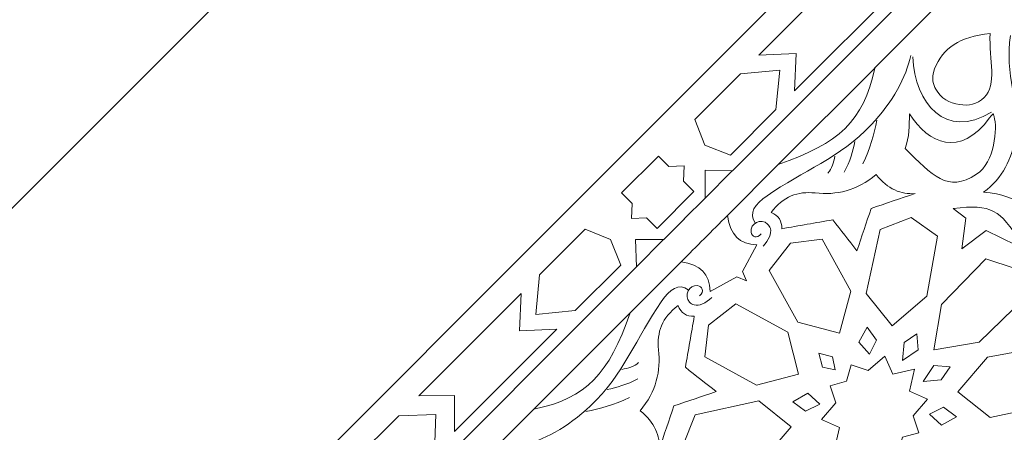
# Model space of a CAD drawing. Units: centimetres. Extents: x -10.4 to 10.5, y -13.8 to 13.1.
# Drawn here: x -8 to -4.8, y 3.1 to 4.4 of the extents above; entities that cross this region are included whole.
import ezdxf

# ---------------------------------------------------------------- set-up
doc = ezdxf.new("R2010")
doc.units = ezdxf.units.CM
doc.header["$MEASUREMENT"] = 0
doc.layers.add('Plan 1', color=7, linetype='Continuous')

msp = doc.modelspace()

# ---------------------------------------------------------------- linework, layer by layer
at = {"layer": 'Plan 1', "color": 250, "lineweight": 9}
for points, knots in [([(-0.08233, 7.68181), (-0.08233, 7.68181), (-4.09954, 7.68181), (-4.09954, 7.68181), (-4.09954, 7.68181), (-4.09954, 7.68181), (-9.78069, 2.00064), (-9.78069, 2.00064), (-9.78069, 2.00064), (-9.78069, 2.00064), (-9.78069, -2.01653), (-9.78069, -2.01653), (-9.78069, -2.01653), (-9.78069, -2.01653), (-0.08233, -2.01653), (-0.08233, -2.01653), (-0.08233, -2.01653), (-0.08233, -2.01653), (-0.08233, 7.68181), (-0.08233, 7.68181)], [0, 0, 0, 0, 0.1666667, 0.1666667, 0.1666667, 0.1666667, 0.3333333, 0.3333333, 0.3333333, 0.3333333, 0.5, 0.5, 0.5, 0.5, 0.6666667, 0.6666667, 0.6666667, 0.6666667, 1, 1, 1, 1]), ([(-5.18319, 4.48811), (-5.18319, 4.48811), (-5.29699, 4.48734), (-5.29699, 4.48734), (-5.29699, 4.48734), (-5.29699, 4.48734), (-5.29623, 4.60116), (-5.29623, 4.60116), (-5.29623, 4.60116), (-5.29623, 4.60116), (-5.62051, 4.27688), (-5.62051, 4.27688), (-5.62051, 4.27688), (-5.62051, 4.27688), (-5.50218, 4.28217), (-5.50218, 4.28217), (-5.50218, 4.28217), (-5.50218, 4.28217), (-5.50748, 4.16386), (-5.50748, 4.16386), (-5.50748, 4.16386), (-5.50748, 4.16386), (-5.18319, 4.48811), (-5.18319, 4.48811)], [0, 0, 0, 0, 0.1428571, 0.1428571, 0.1428571, 0.1428571, 0.2857143, 0.2857143, 0.2857143, 0.2857143, 0.4285714, 0.4285714, 0.4285714, 0.4285714, 0.5714286, 0.5714286, 0.5714286, 0.5714286, 0.7142857, 0.7142857, 0.7142857, 0.7142857, 1, 1, 1, 1]), ([(-4.8876, 4.34647), (-4.98394, 4.33525), (-5.03682, 4.30112), (-5.06319, 4.23358), (-5.06319, 4.23358), (-5.0757, 4.20155), (-5.06654, 4.18315), (-5.05937, 4.17014), (-5.05937, 4.17014), (-5.04298, 4.14039), (-5.01721, 4.12522), (-4.98429, 4.12079), (-4.98429, 4.12079), (-4.9555, 4.11692), (-4.92882, 4.11979), (-4.90561, 4.14336), (-4.90561, 4.14336), (-4.86462, 4.18499), (-4.89014, 4.2595), (-4.8876, 4.34647)], [0, 0, 0, 0, 0.1666667, 0.1666667, 0.1666667, 0.1666667, 0.3333333, 0.3333333, 0.3333333, 0.3333333, 0.5, 0.5, 0.5, 0.5, 0.6666667, 0.6666667, 0.6666667, 0.6666667, 1, 1, 1, 1]), ([(-5.56626, 4.10509), (-5.56626, 4.10509), (-5.55413, 4.23021), (-5.55413, 4.23021), (-5.55413, 4.23021), (-5.55413, 4.23021), (-5.5541, 4.23025), (-5.5541, 4.23025), (-5.5541, 4.23025), (-5.5541, 4.23025), (-5.55413, 4.23025), (-5.55413, 4.23025), (-5.55413, 4.23025), (-5.55413, 4.23025), (-5.55413, 4.23027), (-5.55413, 4.23027), (-5.55413, 4.23027), (-5.55413, 4.23027), (-5.55415, 4.23025), (-5.55415, 4.23025), (-5.55415, 4.23025), (-5.55415, 4.23025), (-5.67928, 4.2181), (-5.67928, 4.2181), (-5.67928, 4.2181), (-5.67928, 4.2181), (-5.82345, 4.07395), (-5.82345, 4.07395), (-5.82345, 4.07395), (-5.82345, 4.07395), (-5.79166, 3.99275), (-5.79166, 3.99275), (-5.79166, 3.99275), (-5.79166, 3.99275), (-5.79166, 3.99275), (-5.79166, 3.99275), (-5.79166, 3.99275), (-5.79166, 3.99275), (-5.79165, 3.99272), (-5.79165, 3.99272), (-5.79165, 3.99272), (-5.79165, 3.99272), (-5.79165, 3.99271), (-5.79165, 3.99271), (-5.79165, 3.99271), (-5.79165, 3.99271), (-5.79164, 3.99272), (-5.79164, 3.99272), (-5.79164, 3.99272), (-5.79164, 3.99272), (-5.71042, 3.96093), (-5.71042, 3.96093), (-5.71042, 3.96093), (-5.71042, 3.96093), (-5.56626, 4.10509), (-5.56626, 4.10509)], [0, 0, 0, 0, 0.0666667, 0.0666667, 0.0666667, 0.0666667, 0.1333333, 0.1333333, 0.1333333, 0.1333333, 0.2, 0.2, 0.2, 0.2, 0.2666667, 0.2666667, 0.2666667, 0.2666667, 0.3333333, 0.3333333, 0.3333333, 0.3333333, 0.4, 0.4, 0.4, 0.4, 0.4666667, 0.4666667, 0.4666667, 0.4666667, 0.5333333, 0.5333333, 0.5333333, 0.5333333, 0.6, 0.6, 0.6, 0.6, 0.6666667, 0.6666667, 0.6666667, 0.6666667, 0.7333333, 0.7333333, 0.7333333, 0.7333333, 0.8, 0.8, 0.8, 0.8, 0.8666667, 0.8666667, 0.8666667, 0.8666667, 1, 1, 1, 1]), ([(-5.25333, 4.23647), (-5.28984, 4.06612), (-5.3647, 3.99965), (-5.55917, 3.93067), (-5.55917, 3.93067), (-5.55917, 3.93067), (-5.25333, 4.23647), (-5.25333, 4.23647)], [0, 0, 0, 0, 0.3333333, 0.3333333, 0.3333333, 0.3333333, 1, 1, 1, 1]), ([(-4.88874, 4.07898), (-4.98244, 3.95171), (-5.08321, 3.9965), (-5.14239, 4.09168), (-5.14239, 4.09168), (-5.14432, 4.05379), (-5.1428, 4.01884), (-5.15668, 3.98206), (-5.15668, 3.98206), (-5.07007, 3.8962), (-5.02248, 3.84007), (-4.93003, 3.90023), (-4.93003, 3.90023), (-4.87278, 3.93747), (-4.86325, 4.04823), (-4.8748, 4.08241), (-4.8748, 4.08241), (-4.87804, 4.092), (-4.87491, 4.09774), (-4.88874, 4.07898)], [0, 0, 0, 0, 0.1666667, 0.1666667, 0.1666667, 0.1666667, 0.3333333, 0.3333333, 0.3333333, 0.3333333, 0.5, 0.5, 0.5, 0.5, 0.6666667, 0.6666667, 0.6666667, 0.6666667, 1, 1, 1, 1]), ([(-4.43735, 3.97195), (-4.43743, 3.97191), (-4.43753, 3.97187), (-4.43762, 3.97184), (-4.43762, 3.97184), (-4.4376, 3.97195), (-4.43757, 3.97203), (-4.43753, 3.97213), (-4.43753, 3.97213), (-4.43753, 3.97213), (-4.43794, 3.97176), (-4.43794, 3.97176), (-4.43794, 3.97176), (-4.46061, 3.96476), (-4.48541, 3.97958), (-4.50786, 4.00385), (-4.50786, 4.00385), (-4.52208, 3.94485), (-4.58661, 3.88151), (-4.67471, 3.86973), (-4.67471, 3.86973), (-4.6401, 3.80426), (-4.70576, 3.72652), (-4.79153, 3.68648), (-4.79153, 3.68648), (-4.85643, 3.78717), (-4.88163, 3.80643), (-5.00423, 3.79183), (-5.00423, 3.79183), (-5.00423, 3.79183), (-4.96428, 3.76094), (-4.96428, 3.76094), (-4.96428, 3.76094), (-4.96428, 3.76094), (-4.97642, 3.6641), (-4.97642, 3.6641), (-4.97642, 3.6641), (-4.97642, 3.6641), (-4.90026, 3.72235), (-4.90026, 3.72235), (-4.90026, 3.72235), (-4.90026, 3.72235), (-4.75715, 3.65235), (-4.75715, 3.65235), (-4.75715, 3.65235), (-4.75715, 3.65235), (-4.68716, 3.50924), (-4.68716, 3.50924), (-4.68716, 3.50924), (-4.68716, 3.50924), (-4.74543, 3.43309), (-4.74543, 3.43309), (-4.74543, 3.43309), (-4.74543, 3.43309), (-4.64857, 3.4452), (-4.64857, 3.4452), (-4.64857, 3.4452), (-4.64857, 3.4452), (-4.6177, 3.40527), (-4.6177, 3.40527), (-4.6177, 3.40527), (-4.60307, 3.52787), (-4.62235, 3.55307), (-4.72304, 3.61796), (-4.72304, 3.61796), (-4.68297, 3.70373), (-4.60523, 3.76938), (-4.53977, 3.73477), (-4.53977, 3.73477), (-4.52797, 3.82287), (-4.46462, 3.88741), (-4.40564, 3.90162), (-4.40564, 3.90162), (-4.42992, 3.92408), (-4.44473, 3.94887), (-4.43772, 3.97155), (-4.43772, 3.97155), (-4.43772, 3.97155), (-4.43735, 3.97195), (-4.43735, 3.97195)], [0, 0, 0, 0, 0.047619, 0.047619, 0.047619, 0.047619, 0.0952381, 0.0952381, 0.0952381, 0.0952381, 0.1428571, 0.1428571, 0.1428571, 0.1428571, 0.1904762, 0.1904762, 0.1904762, 0.1904762, 0.2380952, 0.2380952, 0.2380952, 0.2380952, 0.2857143, 0.2857143, 0.2857143, 0.2857143, 0.3333333, 0.3333333, 0.3333333, 0.3333333, 0.3809524, 0.3809524, 0.3809524, 0.3809524, 0.4285714, 0.4285714, 0.4285714, 0.4285714, 0.4761905, 0.4761905, 0.4761905, 0.4761905, 0.5238095, 0.5238095, 0.5238095, 0.5238095, 0.5714286, 0.5714286, 0.5714286, 0.5714286, 0.6190476, 0.6190476, 0.6190476, 0.6190476, 0.6666667, 0.6666667, 0.6666667, 0.6666667, 0.7142857, 0.7142857, 0.7142857, 0.7142857, 0.7619048, 0.7619048, 0.7619048, 0.7619048, 0.8095238, 0.8095238, 0.8095238, 0.8095238, 0.8571429, 0.8571429, 0.8571429, 0.8571429, 0.9047619, 0.9047619, 0.9047619, 0.9047619, 1, 1, 1, 1]), ([(-5.82651, 3.84525), (-5.82651, 3.84525), (-5.8635, 3.80824), (-5.8635, 3.80824), (-5.8635, 3.80824), (-5.8635, 3.80824), (-5.90602, 3.76574), (-5.90602, 3.76574), (-5.90602, 3.76574), (-5.90602, 3.76574), (-5.94303, 3.72874), (-5.94303, 3.72874), (-5.94303, 3.72874), (-5.94303, 3.72874), (-5.97641, 3.76216), (-5.97641, 3.76216), (-5.97641, 3.76216), (-5.97641, 3.76216), (-6.02467, 3.75971), (-6.02467, 3.75971), (-6.02467, 3.75971), (-6.02467, 3.75971), (-6.02469, 3.75968), (-6.02469, 3.75968), (-6.02469, 3.75968), (-6.02469, 3.75968), (-6.02471, 3.75971), (-6.02471, 3.75971), (-6.02471, 3.75971), (-6.02471, 3.75971), (-6.02474, 3.75971), (-6.02474, 3.75971), (-6.02474, 3.75971), (-6.02474, 3.75971), (-6.02471, 3.75973), (-6.02471, 3.75973), (-6.02471, 3.75973), (-6.02471, 3.75973), (-6.02225, 3.80796), (-6.02225, 3.80796), (-6.02225, 3.80796), (-6.02225, 3.80796), (-6.05565, 3.84139), (-6.05565, 3.84139), (-6.05565, 3.84139), (-6.05565, 3.84139), (-6.01866, 3.87838), (-6.01866, 3.87838), (-6.01866, 3.87838), (-6.01866, 3.87838), (-5.97614, 3.92089), (-5.97614, 3.92089), (-5.97614, 3.92089), (-5.97614, 3.92089), (-5.93914, 3.95791), (-5.93914, 3.95791), (-5.93914, 3.95791), (-5.93914, 3.95791), (-5.90575, 3.92448), (-5.90575, 3.92448), (-5.90575, 3.92448), (-5.90575, 3.92448), (-5.85749, 3.92692), (-5.85749, 3.92692), (-5.85749, 3.92692), (-5.85749, 3.92692), (-5.85747, 3.92693), (-5.85747, 3.92693), (-5.85747, 3.92693), (-5.85747, 3.92693), (-5.85746, 3.92692), (-5.85746, 3.92692), (-5.85746, 3.92692), (-5.85746, 3.92692), (-5.85743, 3.92692), (-5.85743, 3.92692), (-5.85743, 3.92692), (-5.85743, 3.92692), (-5.85747, 3.9269), (-5.85747, 3.9269), (-5.85747, 3.9269), (-5.85747, 3.9269), (-5.85993, 3.87867), (-5.85993, 3.87867), (-5.85993, 3.87867), (-5.85993, 3.87867), (-5.82651, 3.84525), (-5.82651, 3.84525)], [0, 0, 0, 0, 0.0434783, 0.0434783, 0.0434783, 0.0434783, 0.0869565, 0.0869565, 0.0869565, 0.0869565, 0.1304348, 0.1304348, 0.1304348, 0.1304348, 0.173913, 0.173913, 0.173913, 0.173913, 0.2173913, 0.2173913, 0.2173913, 0.2173913, 0.2608696, 0.2608696, 0.2608696, 0.2608696, 0.3043478, 0.3043478, 0.3043478, 0.3043478, 0.3478261, 0.3478261, 0.3478261, 0.3478261, 0.3913043, 0.3913043, 0.3913043, 0.3913043, 0.4347826, 0.4347826, 0.4347826, 0.4347826, 0.4782609, 0.4782609, 0.4782609, 0.4782609, 0.5217391, 0.5217391, 0.5217391, 0.5217391, 0.5652174, 0.5652174, 0.5652174, 0.5652174, 0.6086957, 0.6086957, 0.6086957, 0.6086957, 0.6521739, 0.6521739, 0.6521739, 0.6521739, 0.6956522, 0.6956522, 0.6956522, 0.6956522, 0.7391304, 0.7391304, 0.7391304, 0.7391304, 0.7826087, 0.7826087, 0.7826087, 0.7826087, 0.826087, 0.826087, 0.826087, 0.826087, 0.8695652, 0.8695652, 0.8695652, 0.8695652, 0.9130435, 0.9130435, 0.9130435, 0.9130435, 1, 1, 1, 1]), ([(-5.79123, 3.82466), (-5.79123, 3.82466), (-5.79122, 3.91344), (-5.79122, 3.91344), (-5.79122, 3.91344), (-5.79122, 3.91344), (-5.70505, 3.91086), (-5.70505, 3.91086), (-5.70505, 3.91086), (-5.70505, 3.91086), (-5.79123, 3.82466), (-5.79123, 3.82466)], [0, 0, 0, 0, 0.25, 0.25, 0.25, 0.25, 0.5, 0.5, 0.5, 0.5, 1, 1, 1, 1]), ([(-5.12525, 3.83905), (-5.1697, 3.83545), (-5.21134, 3.85242), (-5.24891, 3.89947), (-5.24891, 3.89947), (-5.31008, 3.84725), (-5.37502, 3.83369), (-5.44202, 3.8408), (-5.44202, 3.8408), (-5.49715, 3.84664), (-5.54327, 3.83014), (-5.58193, 3.77914), (-5.58193, 3.77914), (-5.55799, 3.76904), (-5.54664, 3.75182), (-5.54787, 3.72751), (-5.54787, 3.72751), (-5.494, 3.73693), (-5.44017, 3.74631), (-5.38633, 3.75573), (-5.38633, 3.75573), (-5.36073, 3.72313), (-5.33516, 3.69051), (-5.30958, 3.6579), (-5.30958, 3.6579), (-5.29451, 3.70257), (-5.27946, 3.74727), (-5.26441, 3.79195), (-5.26441, 3.79195), (-5.21802, 3.80766), (-5.17163, 3.82335), (-5.12525, 3.83905)], [0, 0, 0, 0, 0.1111111, 0.1111111, 0.1111111, 0.1111111, 0.2222222, 0.2222222, 0.2222222, 0.2222222, 0.3333333, 0.3333333, 0.3333333, 0.3333333, 0.4444444, 0.4444444, 0.4444444, 0.4444444, 0.5555556, 0.5555556, 0.5555556, 0.5555556, 0.6666667, 0.6666667, 0.6666667, 0.6666667, 0.7777778, 0.7777778, 0.7777778, 0.7777778, 1, 1, 1, 1]), ([(-5.66024, 3.56246), (-5.66024, 3.56246), (-5.67252, 3.59214), (-5.67252, 3.59214), (-5.67252, 3.59214), (-5.67252, 3.59214), (-5.62657, 3.67686), (-5.62657, 3.67686), (-5.62657, 3.67686), (-5.68221, 3.67883), (-5.71109, 3.7064), (-5.7202, 3.76962), (-5.7202, 3.76962), (-5.76928, 3.72057), (-5.81834, 3.67149), (-5.86742, 3.62243), (-5.86742, 3.62243), (-5.80419, 3.61331), (-5.7766, 3.58444), (-5.77465, 3.52877), (-5.77465, 3.52877), (-5.77465, 3.52877), (-5.68994, 3.57475), (-5.68994, 3.57475), (-5.68994, 3.57475), (-5.68994, 3.57475), (-5.66024, 3.56246), (-5.66024, 3.56246)], [0, 0, 0, 0, 0.125, 0.125, 0.125, 0.125, 0.25, 0.25, 0.25, 0.25, 0.375, 0.375, 0.375, 0.375, 0.5, 0.5, 0.5, 0.5, 0.625, 0.625, 0.625, 0.625, 0.75, 0.75, 0.75, 0.75, 1, 1, 1, 1]), ([(-5.19825, 3.42007), (-5.19825, 3.42007), (-5.0884, 3.51402), (-5.0884, 3.51402), (-5.0884, 3.51402), (-5.0884, 3.51402), (-5.05371, 3.70426), (-5.05371, 3.70426), (-5.05371, 3.70426), (-5.05371, 3.70426), (-5.13742, 3.76339), (-5.13742, 3.76339), (-5.13742, 3.76339), (-5.13742, 3.76339), (-5.23611, 3.725), (-5.23611, 3.725), (-5.23611, 3.725), (-5.23611, 3.725), (-5.27977, 3.52265), (-5.27977, 3.52265), (-5.27977, 3.52265), (-5.27977, 3.52265), (-5.19825, 3.42007), (-5.19825, 3.42007)], [0, 0, 0, 0, 0.1428571, 0.1428571, 0.1428571, 0.1428571, 0.2857143, 0.2857143, 0.2857143, 0.2857143, 0.4285714, 0.4285714, 0.4285714, 0.4285714, 0.5714286, 0.5714286, 0.5714286, 0.5714286, 0.7142857, 0.7142857, 0.7142857, 0.7142857, 1, 1, 1, 1]), ([(-6.20288, 3.46851), (-6.20288, 3.46851), (-6.32802, 3.45639), (-6.32802, 3.45639), (-6.32802, 3.45639), (-6.32802, 3.45639), (-6.32803, 3.45636), (-6.32803, 3.45636), (-6.32803, 3.45636), (-6.32803, 3.45636), (-6.32803, 3.45639), (-6.32803, 3.45639), (-6.32803, 3.45639), (-6.32803, 3.45639), (-6.32806, 3.45639), (-6.32806, 3.45639), (-6.32806, 3.45639), (-6.32806, 3.45639), (-6.32803, 3.4564), (-6.32803, 3.4564), (-6.32803, 3.4564), (-6.32803, 3.4564), (-6.3159, 3.58156), (-6.3159, 3.58156), (-6.3159, 3.58156), (-6.3159, 3.58156), (-6.17173, 3.7257), (-6.17173, 3.7257), (-6.17173, 3.7257), (-6.17173, 3.7257), (-6.09052, 3.69392), (-6.09052, 3.69392), (-6.09052, 3.69392), (-6.09052, 3.69392), (-6.09051, 3.69393), (-6.09051, 3.69393), (-6.09051, 3.69393), (-6.09051, 3.69393), (-6.09051, 3.69392), (-6.09051, 3.69392), (-6.09051, 3.69392), (-6.09051, 3.69392), (-6.0905, 3.69389), (-6.0905, 3.69389), (-6.0905, 3.69389), (-6.0905, 3.69389), (-6.09051, 3.69389), (-6.09051, 3.69389), (-6.09051, 3.69389), (-6.09051, 3.69389), (-6.0587, 3.61266), (-6.0587, 3.61266), (-6.0587, 3.61266), (-6.0587, 3.61266), (-6.20288, 3.46851), (-6.20288, 3.46851)], [0, 0, 0, 0, 0.0666667, 0.0666667, 0.0666667, 0.0666667, 0.1333333, 0.1333333, 0.1333333, 0.1333333, 0.2, 0.2, 0.2, 0.2, 0.2666667, 0.2666667, 0.2666667, 0.2666667, 0.3333333, 0.3333333, 0.3333333, 0.3333333, 0.4, 0.4, 0.4, 0.4, 0.4666667, 0.4666667, 0.4666667, 0.4666667, 0.5333333, 0.5333333, 0.5333333, 0.5333333, 0.6, 0.6, 0.6, 0.6, 0.6666667, 0.6666667, 0.6666667, 0.6666667, 0.7333333, 0.7333333, 0.7333333, 0.7333333, 0.8, 0.8, 0.8, 0.8, 0.8666667, 0.8666667, 0.8666667, 0.8666667, 1, 1, 1, 1]), ([(-5.92245, 3.69345), (-5.92245, 3.69345), (-6.01122, 3.69345), (-6.01122, 3.69345), (-6.01122, 3.69345), (-6.01122, 3.69345), (-6.00864, 3.60727), (-6.00864, 3.60727), (-6.00864, 3.60727), (-6.00864, 3.60727), (-5.92245, 3.69345), (-5.92245, 3.69345)], [0, 0, 0, 0, 0.25, 0.25, 0.25, 0.25, 0.5, 0.5, 0.5, 0.5, 1, 1, 1, 1]), ([(-5.36456, 3.39658), (-5.36456, 3.39658), (-5.32943, 3.53014), (-5.32943, 3.53014), (-5.32943, 3.53014), (-5.32943, 3.53014), (-5.41948, 3.69399), (-5.41948, 3.69399), (-5.41948, 3.69399), (-5.41948, 3.69399), (-5.52015, 3.68221), (-5.52015, 3.68221), (-5.52015, 3.68221), (-5.52015, 3.68221), (-5.58794, 3.59539), (-5.58794, 3.59539), (-5.58794, 3.59539), (-5.58794, 3.59539), (-5.49725, 3.43139), (-5.49725, 3.43139), (-5.49725, 3.43139), (-5.49725, 3.43139), (-5.36456, 3.39658), (-5.36456, 3.39658)], [0, 0, 0, 0, 0.1428571, 0.1428571, 0.1428571, 0.1428571, 0.2857143, 0.2857143, 0.2857143, 0.2857143, 0.4285714, 0.4285714, 0.4285714, 0.4285714, 0.5714286, 0.5714286, 0.5714286, 0.5714286, 0.7142857, 0.7142857, 0.7142857, 0.7142857, 1, 1, 1, 1]), ([(-4.80764, 3.60197), (-4.80764, 3.60197), (-4.80763, 3.60188), (-4.80763, 3.60188), (-4.80763, 3.60188), (-4.80763, 3.60188), (-4.80754, 3.60185), (-4.80754, 3.60185), (-4.80754, 3.60185), (-4.80754, 3.60185), (-4.80761, 3.6018), (-4.80761, 3.6018), (-4.80761, 3.6018), (-4.80761, 3.6018), (-4.77754, 3.50889), (-4.77754, 3.50889), (-4.77754, 3.50889), (-4.77754, 3.50889), (-4.92146, 3.36815), (-4.92146, 3.36815), (-4.92146, 3.36815), (-4.92146, 3.36815), (-5.06511, 3.34428), (-5.06511, 3.34428), (-5.06511, 3.34428), (-5.06511, 3.34428), (-5.06527, 3.34412), (-5.06527, 3.34412), (-5.06527, 3.34412), (-5.06527, 3.34412), (-5.06526, 3.34427), (-5.06526, 3.34427), (-5.06526, 3.34427), (-5.06526, 3.34427), (-5.0654, 3.34426), (-5.0654, 3.34426), (-5.0654, 3.34426), (-5.0654, 3.34426), (-5.06522, 3.34441), (-5.06522, 3.34441), (-5.06522, 3.34441), (-5.06522, 3.34441), (-5.04134, 3.48807), (-5.04134, 3.48807), (-5.04134, 3.48807), (-5.04134, 3.48807), (-4.90061, 3.63199), (-4.90061, 3.63199), (-4.90061, 3.63199), (-4.90061, 3.63199), (-4.80772, 3.60189), (-4.80772, 3.60189), (-4.80772, 3.60189), (-4.80772, 3.60189), (-4.80764, 3.60197), (-4.80764, 3.60197)], [0, 0, 0, 0, 0.0666667, 0.0666667, 0.0666667, 0.0666667, 0.1333333, 0.1333333, 0.1333333, 0.1333333, 0.2, 0.2, 0.2, 0.2, 0.2666667, 0.2666667, 0.2666667, 0.2666667, 0.3333333, 0.3333333, 0.3333333, 0.3333333, 0.4, 0.4, 0.4, 0.4, 0.4666667, 0.4666667, 0.4666667, 0.4666667, 0.5333333, 0.5333333, 0.5333333, 0.5333333, 0.6, 0.6, 0.6, 0.6, 0.6666667, 0.6666667, 0.6666667, 0.6666667, 0.7333333, 0.7333333, 0.7333333, 0.7333333, 0.8, 0.8, 0.8, 0.8, 0.8666667, 0.8666667, 0.8666667, 0.8666667, 1, 1, 1, 1]), ([(-6.58594, 3.08547), (-6.58594, 3.08547), (-6.58516, 3.19928), (-6.58516, 3.19928), (-6.58516, 3.19928), (-6.58516, 3.19928), (-6.69897, 3.19852), (-6.69897, 3.19852), (-6.69897, 3.19852), (-6.69897, 3.19852), (-6.37468, 3.52278), (-6.37468, 3.52278), (-6.37468, 3.52278), (-6.37468, 3.52278), (-6.37997, 3.40446), (-6.37997, 3.40446), (-6.37997, 3.40446), (-6.37997, 3.40446), (-6.26167, 3.40975), (-6.26167, 3.40975), (-6.26167, 3.40975), (-6.26167, 3.40975), (-6.58594, 3.08547), (-6.58594, 3.08547)], [0, 0, 0, 0, 0.1428571, 0.1428571, 0.1428571, 0.1428571, 0.2857143, 0.2857143, 0.2857143, 0.2857143, 0.4285714, 0.4285714, 0.4285714, 0.4285714, 0.5714286, 0.5714286, 0.5714286, 0.5714286, 0.7142857, 0.7142857, 0.7142857, 0.7142857, 1, 1, 1, 1]), ([(-5.93689, 3.02746), (-5.93326, 3.0719), (-5.95024, 3.11357), (-5.9973, 3.15113), (-5.9973, 3.15113), (-5.94506, 3.2123), (-5.93149, 3.27727), (-5.9386, 3.34426), (-5.9386, 3.34426), (-5.94444, 3.39939), (-5.92798, 3.44551), (-5.87694, 3.48415), (-5.87694, 3.48415), (-5.86685, 3.46022), (-5.84963, 3.44884), (-5.8253, 3.45009), (-5.8253, 3.45009), (-5.83473, 3.39626), (-5.84413, 3.3424), (-5.85354, 3.28855), (-5.85354, 3.28855), (-5.82093, 3.26297), (-5.78832, 3.2374), (-5.7557, 3.2118), (-5.7557, 3.2118), (-5.80038, 3.19673), (-5.84508, 3.18168), (-5.88977, 3.16663), (-5.88977, 3.16663), (-5.90549, 3.12022), (-5.92119, 3.07387), (-5.93689, 3.02746)], [0, 0, 0, 0, 0.1111111, 0.1111111, 0.1111111, 0.1111111, 0.2222222, 0.2222222, 0.2222222, 0.2222222, 0.3333333, 0.3333333, 0.3333333, 0.3333333, 0.4444444, 0.4444444, 0.4444444, 0.4444444, 0.5555556, 0.5555556, 0.5555556, 0.5555556, 0.6666667, 0.6666667, 0.6666667, 0.6666667, 0.7777778, 0.7777778, 0.7777778, 0.7777778, 1, 1, 1, 1]), ([(-5.49441, 3.26677), (-5.49441, 3.26677), (-5.62796, 3.23164), (-5.62796, 3.23164), (-5.62796, 3.23164), (-5.62796, 3.23164), (-5.79181, 3.32169), (-5.79181, 3.32169), (-5.79181, 3.32169), (-5.79181, 3.32169), (-5.78002, 3.42236), (-5.78002, 3.42236), (-5.78002, 3.42236), (-5.78002, 3.42236), (-5.69319, 3.49016), (-5.69319, 3.49016), (-5.69319, 3.49016), (-5.69319, 3.49016), (-5.52917, 3.39944), (-5.52917, 3.39944), (-5.52917, 3.39944), (-5.52917, 3.39944), (-5.49441, 3.26677), (-5.49441, 3.26677)], [0, 0, 0, 0, 0.1428571, 0.1428571, 0.1428571, 0.1428571, 0.2857143, 0.2857143, 0.2857143, 0.2857143, 0.4285714, 0.4285714, 0.4285714, 0.4285714, 0.5714286, 0.5714286, 0.5714286, 0.5714286, 0.7142857, 0.7142857, 0.7142857, 0.7142857, 1, 1, 1, 1]), ([(-6.3343, 3.15557), (-6.16396, 3.19208), (-6.09746, 3.26697), (-6.02846, 3.4614), (-6.02846, 3.4614), (-6.02846, 3.4614), (-6.3343, 3.15557), (-6.3343, 3.15557)], [0, 0, 0, 0, 0.3333333, 0.3333333, 0.3333333, 0.3333333, 1, 1, 1, 1]), ([(-5.26956, 3.32971), (-5.26956, 3.32971), (-5.24748, 3.37497), (-5.24748, 3.37497), (-5.24748, 3.37497), (-5.24748, 3.37497), (-5.27736, 3.4155), (-5.27736, 3.4155), (-5.27736, 3.4155), (-5.27736, 3.4155), (-5.30399, 3.36791), (-5.30399, 3.36791), (-5.30399, 3.36791), (-5.30399, 3.36791), (-5.26956, 3.32971), (-5.26956, 3.32971)], [0, 0, 0, 0, 0.2, 0.2, 0.2, 0.2, 0.4, 0.4, 0.4, 0.4, 0.6, 0.6, 0.6, 0.6, 1, 1, 1, 1]), ([(-5.16551, 3.30998), (-5.16551, 3.30998), (-5.11491, 3.34415), (-5.11491, 3.34415), (-5.11491, 3.34415), (-5.11491, 3.34415), (-5.11946, 3.3951), (-5.11946, 3.3951), (-5.11946, 3.3951), (-5.11946, 3.3951), (-5.16006, 3.3673), (-5.16006, 3.3673), (-5.16006, 3.3673), (-5.16006, 3.3673), (-5.16551, 3.30998), (-5.16551, 3.30998)], [0, 0, 0, 0, 0.2, 0.2, 0.2, 0.2, 0.4, 0.4, 0.4, 0.4, 0.6, 0.6, 0.6, 0.6, 1, 1, 1, 1]), ([(-4.9895, 3.21126), (-4.9895, 3.21126), (-4.8955, 3.3211), (-4.8955, 3.3211), (-4.8955, 3.3211), (-4.8955, 3.3211), (-4.70527, 3.35579), (-4.70527, 3.35579), (-4.70527, 3.35579), (-4.70527, 3.35579), (-4.64616, 3.27206), (-4.64616, 3.27206), (-4.64616, 3.27206), (-4.64616, 3.27206), (-4.68452, 3.17338), (-4.68452, 3.17338), (-4.68452, 3.17338), (-4.68452, 3.17338), (-4.8869, 3.12974), (-4.8869, 3.12974), (-4.8869, 3.12974), (-4.8869, 3.12974), (-4.9895, 3.21126), (-4.9895, 3.21126)], [0, 0, 0, 0, 0.1428571, 0.1428571, 0.1428571, 0.1428571, 0.2857143, 0.2857143, 0.2857143, 0.2857143, 0.4285714, 0.4285714, 0.4285714, 0.4285714, 0.5714286, 0.5714286, 0.5714286, 0.5714286, 0.7142857, 0.7142857, 0.7142857, 0.7142857, 1, 1, 1, 1]), ([(-5.37868, 3.28086), (-5.37868, 3.28086), (-5.4192, 3.28914), (-5.4192, 3.28914), (-5.4192, 3.28914), (-5.4192, 3.28914), (-5.43079, 3.33297), (-5.43079, 3.33297), (-5.43079, 3.33297), (-5.43079, 3.33297), (-5.38695, 3.3214), (-5.38695, 3.3214), (-5.38695, 3.3214), (-5.38695, 3.3214), (-5.37868, 3.28086), (-5.37868, 3.28086)], [0, 0, 0, 0, 0.2, 0.2, 0.2, 0.2, 0.4, 0.4, 0.4, 0.4, 0.6, 0.6, 0.6, 0.6, 1, 1, 1, 1]), ([(-5.12682, 3.28282), (-5.12682, 3.28282), (-5.12686, 3.28267), (-5.12686, 3.28267), (-5.12686, 3.28267), (-5.12686, 3.28267), (-5.12671, 3.2827), (-5.12671, 3.2827), (-5.12671, 3.2827), (-5.12671, 3.2827), (-5.12688, 3.28252), (-5.12688, 3.28252), (-5.12688, 3.28252), (-5.12688, 3.28252), (-5.14282, 3.21347), (-5.14282, 3.21347), (-5.14282, 3.21347), (-5.14282, 3.21347), (-5.08574, 3.18804), (-5.08574, 3.18804), (-5.08574, 3.18804), (-5.08574, 3.18804), (-5.13129, 3.13515), (-5.13129, 3.13515), (-5.13129, 3.13515), (-5.13129, 3.13515), (-5.11283, 3.08157), (-5.11283, 3.08157), (-5.11283, 3.08157), (-5.11283, 3.08157), (-5.16473, 3.06691), (-5.16473, 3.06691), (-5.16473, 3.06691), (-5.16473, 3.06691), (-5.1794, 3.015), (-5.1794, 3.015), (-5.1794, 3.015), (-5.1794, 3.015), (-5.23298, 3.03345), (-5.23298, 3.03345), (-5.23298, 3.03345), (-5.23298, 3.03345), (-5.28586, 2.98792), (-5.28586, 2.98792), (-5.28586, 2.98792), (-5.28586, 2.98792), (-5.3113, 3.04498), (-5.3113, 3.04498), (-5.3113, 3.04498), (-5.3113, 3.04498), (-5.38035, 3.02909), (-5.38035, 3.02909), (-5.38035, 3.02909), (-5.38035, 3.02909), (-5.38053, 3.02889), (-5.38053, 3.02889), (-5.38053, 3.02889), (-5.38053, 3.02889), (-5.3805, 3.02905), (-5.3805, 3.02905), (-5.3805, 3.02905), (-5.3805, 3.02905), (-5.38066, 3.029), (-5.38066, 3.029), (-5.38066, 3.029), (-5.38066, 3.029), (-5.38047, 3.02919), (-5.38047, 3.02919), (-5.38047, 3.02919), (-5.38047, 3.02919), (-5.36454, 3.09825), (-5.36454, 3.09825), (-5.36454, 3.09825), (-5.36454, 3.09825), (-5.42163, 3.12369), (-5.42163, 3.12369), (-5.42163, 3.12369), (-5.42163, 3.12369), (-5.37607, 3.17657), (-5.37607, 3.17657), (-5.37607, 3.17657), (-5.37607, 3.17657), (-5.39452, 3.23016), (-5.39452, 3.23016), (-5.39452, 3.23016), (-5.39452, 3.23016), (-5.34262, 3.2448), (-5.34262, 3.2448), (-5.34262, 3.2448), (-5.34262, 3.2448), (-5.32797, 3.2967), (-5.32797, 3.2967), (-5.32797, 3.2967), (-5.32797, 3.2967), (-5.27439, 3.27827), (-5.27439, 3.27827), (-5.27439, 3.27827), (-5.27439, 3.27827), (-5.2215, 3.3238), (-5.2215, 3.3238), (-5.2215, 3.3238), (-5.2215, 3.3238), (-5.19606, 3.26671), (-5.19606, 3.26671), (-5.19606, 3.26671), (-5.19606, 3.26671), (-5.12701, 3.28265), (-5.12701, 3.28265), (-5.12701, 3.28265), (-5.12701, 3.28265), (-5.12682, 3.28282), (-5.12682, 3.28282)], [0, 0, 0, 0, 0.0344828, 0.0344828, 0.0344828, 0.0344828, 0.0689655, 0.0689655, 0.0689655, 0.0689655, 0.1034483, 0.1034483, 0.1034483, 0.1034483, 0.137931, 0.137931, 0.137931, 0.137931, 0.1724138, 0.1724138, 0.1724138, 0.1724138, 0.2068966, 0.2068966, 0.2068966, 0.2068966, 0.2413793, 0.2413793, 0.2413793, 0.2413793, 0.2758621, 0.2758621, 0.2758621, 0.2758621, 0.3103448, 0.3103448, 0.3103448, 0.3103448, 0.3448276, 0.3448276, 0.3448276, 0.3448276, 0.3793103, 0.3793103, 0.3793103, 0.3793103, 0.4137931, 0.4137931, 0.4137931, 0.4137931, 0.4482759, 0.4482759, 0.4482759, 0.4482759, 0.4827586, 0.4827586, 0.4827586, 0.4827586, 0.5172414, 0.5172414, 0.5172414, 0.5172414, 0.5517241, 0.5517241, 0.5517241, 0.5517241, 0.5862069, 0.5862069, 0.5862069, 0.5862069, 0.6206897, 0.6206897, 0.6206897, 0.6206897, 0.6551724, 0.6551724, 0.6551724, 0.6551724, 0.6896552, 0.6896552, 0.6896552, 0.6896552, 0.7241379, 0.7241379, 0.7241379, 0.7241379, 0.7586207, 0.7586207, 0.7586207, 0.7586207, 0.7931034, 0.7931034, 0.7931034, 0.7931034, 0.8275862, 0.8275862, 0.8275862, 0.8275862, 0.862069, 0.862069, 0.862069, 0.862069, 0.8965517, 0.8965517, 0.8965517, 0.8965517, 0.9310345, 0.9310345, 0.9310345, 0.9310345, 1, 1, 1, 1]), ([(-5.09956, 3.24402), (-5.09956, 3.24402), (-5.06537, 3.29462), (-5.06537, 3.29462), (-5.06537, 3.29462), (-5.06537, 3.29462), (-5.01439, 3.29007), (-5.01439, 3.29007), (-5.01439, 3.29007), (-5.01439, 3.29007), (-5.04223, 3.24945), (-5.04223, 3.24945), (-5.04223, 3.24945), (-5.04223, 3.24945), (-5.09956, 3.24402), (-5.09956, 3.24402)], [0, 0, 0, 0, 0.2, 0.2, 0.2, 0.2, 0.4, 0.4, 0.4, 0.4, 0.6, 0.6, 0.6, 0.6, 1, 1, 1, 1]), ([(-5.42752, 3.17177), (-5.42752, 3.17177), (-5.47278, 3.14969), (-5.47278, 3.14969), (-5.47278, 3.14969), (-5.47278, 3.14969), (-5.51331, 3.17956), (-5.51331, 3.17956), (-5.51331, 3.17956), (-5.51331, 3.17956), (-5.46574, 3.2062), (-5.46574, 3.2062), (-5.46574, 3.2062), (-5.46574, 3.2062), (-5.42752, 3.17177), (-5.42752, 3.17177)], [0, 0, 0, 0, 0.2, 0.2, 0.2, 0.2, 0.4, 0.4, 0.4, 0.4, 0.6, 0.6, 0.6, 0.6, 1, 1, 1, 1]), ([(-5.51787, 3.10047), (-5.51787, 3.10047), (-5.61186, 2.99062), (-5.61186, 2.99062), (-5.61186, 2.99062), (-5.61186, 2.99062), (-5.80208, 2.95593), (-5.80208, 2.95593), (-5.80208, 2.95593), (-5.80208, 2.95593), (-5.86121, 3.03965), (-5.86121, 3.03965), (-5.86121, 3.03965), (-5.86121, 3.03965), (-5.82284, 3.13833), (-5.82284, 3.13833), (-5.82284, 3.13833), (-5.82284, 3.13833), (-5.62049, 3.18197), (-5.62049, 3.18197), (-5.62049, 3.18197), (-5.62049, 3.18197), (-5.51787, 3.10047), (-5.51787, 3.10047)], [0, 0, 0, 0, 0.1428571, 0.1428571, 0.1428571, 0.1428571, 0.2857143, 0.2857143, 0.2857143, 0.2857143, 0.4285714, 0.4285714, 0.4285714, 0.4285714, 0.5714286, 0.5714286, 0.5714286, 0.5714286, 0.7142857, 0.7142857, 0.7142857, 0.7142857, 1, 1, 1, 1]), ([(-5.07984, 3.13996), (-5.07984, 3.13996), (-5.03457, 3.16204), (-5.03457, 3.16204), (-5.03457, 3.16204), (-5.03457, 3.16204), (-4.99405, 3.13217), (-4.99405, 3.13217), (-4.99405, 3.13217), (-4.99405, 3.13217), (-5.04164, 3.10553), (-5.04164, 3.10553), (-5.04164, 3.10553), (-5.04164, 3.10553), (-5.07984, 3.13996), (-5.07984, 3.13996)], [0, 0, 0, 0, 0.2, 0.2, 0.2, 0.2, 0.4, 0.4, 0.4, 0.4, 0.6, 0.6, 0.6, 0.6, 1, 1, 1, 1]), ([(-6.79352, 2.87793), (-6.79352, 2.87793), (-6.87682, 2.90763), (-6.87682, 2.90763), (-6.87682, 2.90763), (-6.87682, 2.90763), (-6.87682, 2.90763), (-6.87682, 2.90763), (-6.87682, 2.90763), (-6.87682, 2.90763), (-6.87684, 2.90763), (-6.87684, 2.90763), (-6.87684, 2.90763), (-6.87684, 2.90763), (-6.87686, 2.90765), (-6.87686, 2.90765), (-6.87686, 2.90765), (-6.87686, 2.90765), (-6.87684, 2.90765), (-6.87684, 2.90765), (-6.87684, 2.90765), (-6.87684, 2.90765), (-6.90654, 2.99097), (-6.90654, 2.99097), (-6.90654, 2.99097), (-6.90654, 2.99097), (-6.76251, 3.13498), (-6.76251, 3.13498), (-6.76251, 3.13498), (-6.76251, 3.13498), (-6.64522, 3.13925), (-6.64522, 3.13925), (-6.64522, 3.13925), (-6.64522, 3.13925), (-6.64521, 3.13926), (-6.64521, 3.13926), (-6.64521, 3.13926), (-6.64521, 3.13926), (-6.6452, 3.13925), (-6.6452, 3.13925), (-6.6452, 3.13925), (-6.6452, 3.13925), (-6.64518, 3.13925), (-6.64518, 3.13925), (-6.64518, 3.13925), (-6.64518, 3.13925), (-6.64521, 3.13921), (-6.64521, 3.13921), (-6.64521, 3.13921), (-6.64521, 3.13921), (-6.64948, 3.02195), (-6.64948, 3.02195), (-6.64948, 3.02195), (-6.64948, 3.02195), (-6.79352, 2.87793), (-6.79352, 2.87793)], [0, 0, 0, 0, 0.0666667, 0.0666667, 0.0666667, 0.0666667, 0.1333333, 0.1333333, 0.1333333, 0.1333333, 0.2, 0.2, 0.2, 0.2, 0.2666667, 0.2666667, 0.2666667, 0.2666667, 0.3333333, 0.3333333, 0.3333333, 0.3333333, 0.4, 0.4, 0.4, 0.4, 0.4666667, 0.4666667, 0.4666667, 0.4666667, 0.5333333, 0.5333333, 0.5333333, 0.5333333, 0.6, 0.6, 0.6, 0.6, 0.6666667, 0.6666667, 0.6666667, 0.6666667, 0.7333333, 0.7333333, 0.7333333, 0.7333333, 0.8, 0.8, 0.8, 0.8, 0.8666667, 0.8666667, 0.8666667, 0.8666667, 1, 1, 1, 1])]:
    msp.add_open_spline(points, degree=3, knots=knots, dxfattribs=at)
at = {"layer": 'Plan 1', "color": 114, "lineweight": 9}
for points, knots in [([(-8.53156, -2.01653), (-8.53156, -2.01653), (-8.53156, 1.48325), (-8.53156, 1.48325), (-8.53156, 1.48325), (-8.53156, 1.48325), (-3.58214, 6.43267), (-3.58214, 6.43267), (-3.58214, 6.43267), (-3.58214, 6.43267), (-0.08233, 6.43267), (-0.08233, 6.43267), (-0.08233, 6.43267), (-0.08233, 6.43267), (-0.08233, -2.01653), (-0.08233, -2.01653), (-0.08233, -2.01653), (-0.08233, -2.01653), (-8.53156, -2.01653), (-8.53156, -2.01653)], [0, 0, 0, 0, 0.1666667, 0.1666667, 0.1666667, 0.1666667, 0.3333333, 0.3333333, 0.3333333, 0.3333333, 0.5, 0.5, 0.5, 0.5, 0.6666667, 0.6666667, 0.6666667, 0.6666667, 1, 1, 1, 1]), ([(-6.25647, -1.74894), (-6.25647, -0.5654), (-6.25647, 0.54086), (-6.25647, 0.54086), (-6.25647, 0.54086), (-6.25647, 0.54086), (-2.63974, 4.15757), (-2.63974, 4.15757), (-2.63974, 4.15757), (-2.63974, 4.15757), (-1.53309, 4.15757), (-0.3493, 4.15757), (-0.3493, 4.15757), (-0.3493, 4.15757), (-0.35053, 1.78186), (-0.35053, 1.78186), (-0.35053, 1.78186), (-0.35053, 1.78186), (-1.65575, 1.78197), (-1.65575, 1.78197), (-1.65575, 1.78197), (-1.65575, 1.78197), (-3.88088, -0.44313), (-3.88088, -0.44313), (-3.88088, -0.44313), (-3.88088, -0.44313), (-3.88046, -1.74882), (-3.88046, -1.74882), (-3.88046, -1.74882), (-3.88046, -1.74882), (-6.25647, -1.74894), (-6.25647, -1.74894)], [0, 0, 0, 0, 0.1111111, 0.1111111, 0.1111111, 0.1111111, 0.2222222, 0.2222222, 0.2222222, 0.2222222, 0.3333333, 0.3333333, 0.3333333, 0.3333333, 0.4444444, 0.4444444, 0.4444444, 0.4444444, 0.5555556, 0.5555556, 0.5555556, 0.5555556, 0.6666667, 0.6666667, 0.6666667, 0.6666667, 0.7777778, 0.7777778, 0.7777778, 0.7777778, 1, 1, 1, 1])]:
    msp.add_open_spline(points, degree=3, knots=knots, dxfattribs=at)
at = {"layer": 'Plan 1', "color": 230, "lineweight": 9}
for points in [[(-5.70463, 3.91096), (-5.70463, 3.91096), (-4.92882, 4.68671), (-4.92882, 4.68671)], [(-5.25344, 4.23636), (-5.25344, 4.23636), (-5.05697, 4.4328), (-5.05697, 4.4328)], [(-4.88279, 4.09715), (-5.0299, 4.00807), (-5.12457, 4.12368), (-5.13261, 4.27209)], [(-5.24651, 4.07156), (-5.25561, 4.02695), (-5.26657, 3.98183), (-5.29045, 3.93323)], [(-5.31621, 4.0036), (-5.32218, 3.97341), (-5.33104, 3.94198), (-5.35019, 3.90631)], [(-5.37967, 3.95741), (-5.38353, 3.93746), (-5.38814, 3.91796), (-5.40143, 3.90398)], [(-4.90802, 3.84322), (-4.78889, 3.8323), (-4.75417, 3.78749), (-4.76217, 3.72549)], [(-5.85691, 3.75869), (-5.85691, 3.75869), (-5.79132, 3.82429), (-5.79132, 3.82429)], [(-5.79132, 3.82429), (-5.79132, 3.82429), (-5.79112, 3.82446), (-5.79112, 3.82446)], [(-5.85647, 3.75913), (-5.85647, 3.75913), (-5.92206, 3.69353), (-5.92206, 3.69353)], [(-5.92206, 3.69353), (-5.92206, 3.69353), (-5.92224, 3.69336), (-5.92224, 3.69336)], [(-6.00874, 3.60687), (-6.00874, 3.60687), (-6.78456, 2.83112), (-6.78456, 2.83112)], [(-6.05524, 3.28189), (-6.03526, 3.28576), (-6.01576, 3.29037), (-6.0018, 3.30368)], [(-6.10141, 3.21845), (-6.07121, 3.22443), (-6.03981, 3.23326), (-6.0041, 3.25243)], [(-6.16939, 3.14876), (-6.12477, 3.15787), (-6.07965, 3.16883), (-6.03104, 3.19271)], [(-6.33418, 3.15569), (-6.33418, 3.15569), (-6.53065, 2.95924), (-6.53065, 2.95924)]]:
    msp.add_open_spline(points, degree=3, dxfattribs=at)
for points, knots in [([(-4.82266, 4.33959), (-4.84277, 4.2196), (-4.79141, 4.11603), (-4.80663, 4.02112), (-4.80663, 4.02112), (-4.8181, 3.9496), (-4.84732, 3.88778), (-4.90802, 3.84322)], [0, 0, 0, 0, 0.3333333, 0.3333333, 0.3333333, 0.3333333, 1, 1, 1, 1]), ([(-5.63194, 3.74671), (-5.6539, 3.77699), (-5.63407, 3.80432), (-5.59406, 3.83215), (-5.59406, 3.83215), (-5.48157, 3.91042), (-5.36192, 3.95238), (-5.26472, 4.05617), (-5.26472, 4.05617), (-5.19482, 4.13081), (-5.15336, 4.20656), (-5.13906, 4.27678)], [0, 0, 0, 0, 0.25, 0.25, 0.25, 0.25, 0.5, 0.5, 0.5, 0.5, 1, 1, 1, 1]), ([(-5.72035, 3.76949), (-5.72035, 3.76949), (-5.7202, 3.76962), (-5.7202, 3.76962), (-5.7202, 3.76962), (-5.7202, 3.76962), (-5.55914, 3.93068), (-5.55914, 3.93068)], [0, 0, 0, 0, 0.3333333, 0.3333333, 0.3333333, 0.3333333, 1, 1, 1, 1]), ([(-5.61282, 3.71139), (-5.62719, 3.69372), (-5.64281, 3.70246), (-5.64514, 3.71693), (-5.64514, 3.71693), (-5.64953, 3.7443), (-5.6129, 3.7618), (-5.59289, 3.74246), (-5.59289, 3.74246), (-5.58884, 3.73857), (-5.58568, 3.73372), (-5.58409, 3.72831), (-5.58409, 3.72831), (-5.57917, 3.71182), (-5.58986, 3.69228), (-5.60725, 3.67199)], [0, 0, 0, 0, 0.2, 0.2, 0.2, 0.2, 0.4, 0.4, 0.4, 0.4, 0.6, 0.6, 0.6, 0.6, 1, 1, 1, 1]), ([(-5.86727, 3.62256), (-5.86727, 3.62256), (-5.86742, 3.62242), (-5.86742, 3.62242), (-5.86742, 3.62242), (-5.86742, 3.62242), (-6.02848, 3.46137), (-6.02848, 3.46137)], [0, 0, 0, 0, 0.3333333, 0.3333333, 0.3333333, 0.3333333, 1, 1, 1, 1]), ([(-5.84452, 3.53415), (-5.87476, 3.55613), (-5.90209, 3.53626), (-5.92995, 3.49631), (-5.92995, 3.49631), (-6.00823, 3.38381), (-6.0502, 3.26415), (-6.15398, 3.16697), (-6.15398, 3.16697), (-6.22864, 3.09708), (-6.30439, 3.05562), (-6.37461, 3.04134)], [0, 0, 0, 0, 0.25, 0.25, 0.25, 0.25, 0.5, 0.5, 0.5, 0.5, 1, 1, 1, 1]), ([(-5.8092, 3.51504), (-5.79151, 3.52941), (-5.80027, 3.54503), (-5.81471, 3.54736), (-5.81471, 3.54736), (-5.8421, 3.55174), (-5.8596, 3.51512), (-5.84025, 3.4951), (-5.84025, 3.4951), (-5.83633, 3.49107), (-5.83152, 3.48791), (-5.82611, 3.48629), (-5.82611, 3.48629), (-5.80961, 3.4814), (-5.79007, 3.49208), (-5.76979, 3.50947)], [0, 0, 0, 0, 0.2, 0.2, 0.2, 0.2, 0.4, 0.4, 0.4, 0.4, 0.6, 0.6, 0.6, 0.6, 1, 1, 1, 1])]:
    msp.add_open_spline(points, degree=3, knots=knots, dxfattribs=at)

doc.saveas('drawing.dxf')
